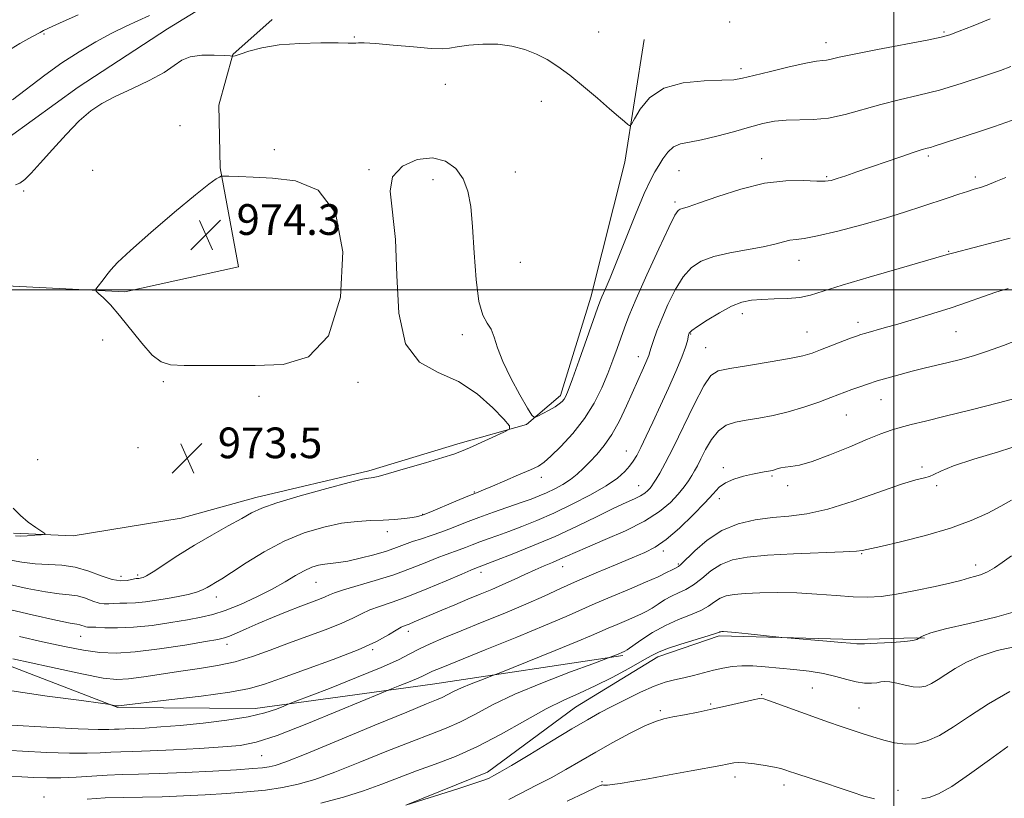
# Model space of a CAD drawing. Extents: x 2132300 to 2135200, y 342300 to 345200.
# Drawn here: x 2132772 to 2133029, y 343367 to 343570 of the extents above; entities that cross this region are included whole.
import ezdxf

# ---------------------------------------------------------------- set-up
doc = ezdxf.new("R2010")
doc.units = 0
doc.header["$MEASUREMENT"] = 0
for name, color, linetype, lineweight in [('32000', 7, 'Continuous', 0), ('DTM HARD BREAKLINE', 7, 'Continuous', 0), ('DTM SPOT ELEVATION', 2, 'Continuous', 13), ('INDEX CONTOUR', 41, 'Continuous', 13), ('INTERMEDIATE CONTOUR', 44, 'Continuous', 0), ('SPOT ELEVATION', 7, 'Continuous', 0)]:
    doc.layers.add(name, color=color, linetype=linetype, lineweight=lineweight)
doc.styles.add('Style-ITALICS', font='ITALICS.shx')

# ---------------------------------------------------------------- blocks, each defined once
blk = doc.blocks.new('SPOT')
at = {"layer": 'SPOT ELEVATION'}
for p, q in [((-3.91, -3.91), (3.82, 3.81)), ((-1.65, 3.77), (1.72, -3.93))]:
    blk.add_line(p, q, dxfattribs=at)

msp = doc.modelspace()

# ---------------------------------------------------------------- linework, layer by layer
at = {"layer": '32000', "flags": 128}
for points in [[(2133000, 342500), (2133000, 345000)], [(2135000, 343500), (2132500, 343500)]]:
    msp.add_lwpolyline(points, dxfattribs=at)
at = {"layer": 'DTM HARD BREAKLINE'}
for points in [[(2132829.507, 343579.769, 970.928), (2132810.482, 343568.091, 971.31), (2132787.235, 343552.868, 971.615), (2132763.118, 343535.441, 971.31), (2132759.936, 343531.385, 971.768), (2132766.82, 343501.126, 972.723), (2132799.383, 343499.459, 974.404), (2132829.013, 343506.045, 974.633), (2132824.213, 343531.781, 973.945), (2132823.919, 343548.125, 973.449), (2132827.549, 343561.343, 971.959), (2132837.791, 343570.481, 971.615)], [(2132934.814, 343565.284, 970.698), (2132929.814, 343533.258, 972.532), (2132920.893, 343498.098, 973.372), (2132912.983, 343472.425, 973.639), (2132904.11, 343464.878, 974.098), (2132886.888, 343460.052, 973.639), (2132863.018, 343452.773, 973.677), (2132833.531, 343445.87, 973.448), (2132814.05, 343440.438, 972.684), (2132785.906, 343435.899, 972.188), (2132770.305, 343436.57, 971.768)], [(2132929.308, 343404.685, 992.216), (2132879.668, 343397.134, 988.928), (2132833.4, 343390.848, 985.307), (2132797.521, 343391.054, 984.124), (2132749.79, 343409.415, 981.686), (2132734.082, 343414.391, 980.651), (2132725.631, 343419.563, 979.912), (2132715.422, 343425.492, 979.358), (2132686.779, 343446.812, 979.247), (2132668.033, 343467.48, 979.395), (2132656.476, 343473.461, 979.025), (2132644.271, 343476.179, 979.173), (2132614.799, 343473.281, 979.616), (2132571.375, 343471.83, 979.358), (2132558.791, 343473.677, 979.136), (2132532.189, 343479.044, 978.545), (2132520.643, 343480.506, 978.065), (2132500, 343488.937, 977.673)], [(2132873.088, 343365.773, 995.992), (2132893.986, 343374.237, 995.567), (2132916.912, 343391.222, 994.964), (2132938.372, 343404.276, 994.468), (2132954.434, 343409.787, 994.22), (2132989.913, 343408.785, 993.76), (2133005.812, 343409.231, 993.831), (2133007.987, 343409.134, 994.256)]]:
    msp.add_polyline3d(points, dxfattribs=at)
at = {"layer": 'DTM SPOT ELEVATION'}
for p in [(2132957.13, 343569.87, 970.6), (2132778.32, 343566.71, 968.3), (2132922.97, 343567.23, 971.1), (2133013.08, 343567.27, 971.8), (2132859.27, 343565.93, 971.9), (2132982.3, 343564.44, 971.4), (2132960.1, 343557.72, 971.6), (2132883.01, 343553.6, 972.9), (2132907.98, 343549.14, 972.7), (2132813.8, 343542.84, 972.9), (2132838.35, 343536.59, 973.8), (2132965.52, 343534.17, 975.4), (2133009, 343534.87, 976.3), (2132790.98, 343531.14, 972.8), (2132863.06, 343531.31, 973.9), (2132901.24, 343530.75, 973.3), (2132943.92, 343531.06, 974.9), (2132879.8, 343528.73, 974.5), (2132982.47, 343529.53, 975.8), (2133021.25, 343529.41, 977.6), (2132772.98, 343525.77, 972.1), (2132942.88, 343522.9, 975.7), (2133014.3, 343510.01, 979.9), (2132975.22, 343507.74, 978.7), (2132902.54, 343507.2, 973.4), (2132960.47, 343493.79, 980.5), (2132990.65, 343491.5, 981.5), (2132793.56, 343486.95, 973.3), (2132887.42, 343488.31, 974.2), (2132946.94, 343488.51, 980.1), (2132977.36, 343489.03, 981.1), (2133016.17, 343489.14, 982.9), (2132950.9, 343484.92, 981.1), (2132933.28, 343482.54, 977.4), (2132809.43, 343476.1, 973.9), (2132860.19, 343475.92, 973.9), (2132834.33, 343472.22, 973.8), (2132996.61, 343471.33, 984.8), (2132987.62, 343467.41, 984.9), (2132802.8, 343458.86, 973.5), (2132930.18, 343457.94, 979.2), (2132776.59, 343455.76, 972.8), (2132955.46, 343453.64, 985.6), (2133007.3, 343453.8, 987.7), (2132908.03, 343451.1, 976.5), (2132968.21, 343451.47, 986.2), (2132933.44, 343448.94, 981.2), (2132972.31, 343448.95, 986.4), (2133011.11, 343448.95, 988.2), (2132890.55, 343447.3, 975.9), (2132954.45, 343445.58, 986.5), (2132877.04, 343441.49, 975.9), (2132867.87, 343436.98, 976.5), (2132939.84, 343431.86, 986.4), (2132991.62, 343431.23, 990.1), (2132913.61, 343427.79, 984.7), (2132943.76, 343428.52, 987.8), (2133021.31, 343428.27, 991.5), (2132798.39, 343425.3, 973.3), (2132802.74, 343425.67, 973.7), (2132892.24, 343426.32, 982.5), (2132849.22, 343423.74, 978.9), (2132823.2, 343419.89, 976.6), (2132873.3, 343410.94, 984.5), (2132787.84, 343409.67, 978.8), (2132825.98, 343407.6, 980.5), (2132864.02, 343406.15, 984.2), (2132965.53, 343394.43, 997.9), (2132978.71, 343396.21, 997.1), (2132952.2, 343392.02, 997.8), (2132939.04, 343390.24, 997.7), (2132990.91, 343390.95, 997.2), (2132835.07, 343378.56, 988.9), (2132923.88, 343371.76, 999.8), (2132958.5, 343372.93, 1000.5), (2132971.28, 343370.87, 1000.5), (2133001.1, 343369.46, 999.5), (2132778.3, 343367.72, 991.5)]:
    msp.add_point(p, dxfattribs=at)
at = {"layer": 'INDEX CONTOUR'}
for points in [[(2132805.803, 343571.579, 970), (2132799.736, 343568.781, 970), (2132795.944, 343566.914, 970), (2132791.796, 343564.677, 970), (2132787.424, 343562.084, 970), (2132782.964, 343559.164, 970), (2132778.54, 343555.978, 970), (2132770.086, 343549.582, 970)], [(2133030.305, 343513.47, 980), (2133026.259, 343512.407, 980), (2133015.586, 343509.665, 980), (2133014.605, 343509.397, 980), (2133013.622, 343509.097, 980), (2133001.4, 343505.602, 980), (2132993.558, 343503.333, 980), (2132986.456, 343501.21, 980), (2132981.553, 343499.651, 980), (2132978.245, 343498.639, 980), (2132975.411, 343498.048, 980), (2132972.191, 343497.751, 980), (2132968.759, 343497.617, 980), (2132965.548, 343497.515, 980), (2132962.845, 343497.298, 980), (2132960.361, 343496.767, 980), (2132957.661, 343495.708, 980), (2132954.489, 343494.024, 980), (2132951.309, 343492.101, 980), (2132948.764, 343490.44, 980), (2132947.318, 343489.421, 980), (2132946.731, 343488.922, 980), (2132946.582, 343488.698, 980), (2132946.518, 343488.522, 980), (2132946.442, 343488.228, 980), (2132946.107, 343486.68, 980), (2132945.62, 343485.013, 980), (2132944.664, 343482.406, 980), (2132943.121, 343478.725, 980), (2132941.179, 343474.353, 980), (2132939.103, 343469.802, 980), (2132937.131, 343465.538, 980), (2132935.385, 343461.823, 980), (2132933.958, 343458.875, 980), (2132932.888, 343456.807, 980), (2132931.993, 343455.327, 980), (2132931.038, 343454.042, 980), (2132929.767, 343452.614, 980), (2132927.853, 343450.924, 980), (2132924.951, 343448.909, 980), (2132920.876, 343446.562, 980), (2132916.095, 343444.099, 980), (2132911.236, 343441.79, 980), (2132906.819, 343439.851, 980), (2132902.93, 343438.276, 980), (2132899.548, 343437, 980), (2132896.642, 343435.958, 980), (2132894.137, 343435.082, 980), (2132891.95, 343434.297, 980), (2132890.002, 343433.548, 980), (2132888.237, 343432.845, 980), (2132886.603, 343432.216, 980), (2132883.188, 343431.011, 980), (2132880.845, 343430.117, 980), (2132877.744, 343428.851, 980), (2132873.926, 343427.328, 980), (2132869.503, 343425.723, 980), (2132864.684, 343424.194, 980), (2132856.39, 343421.763, 980), (2132854.095, 343421.001, 980), (2132852.731, 343420.446, 980), (2132851.603, 343419.946, 980), (2132850.112, 343419.36, 980), (2132848.039, 343418.583, 980), (2132845.258, 343417.517, 980), (2132841.749, 343416.118, 980), (2132837.895, 343414.537, 980), (2132834.183, 343412.974, 980), (2132831.02, 343411.605, 980), (2132828.508, 343410.503, 980), (2132826.668, 343409.712, 980), (2132825.338, 343409.228, 980), (2132823.608, 343408.837, 980), (2132820.382, 343408.273, 980), (2132814.984, 343407.372, 980), (2132808.417, 343406.36, 980), (2132802.106, 343405.566, 980), (2132797.093, 343405.254, 980), (2132792.887, 343405.429, 980), (2132788.615, 343406.035, 980), (2132783.6, 343407.006, 980), (2132777.931, 343408.24, 980), (2132771.896, 343409.627, 980)], [(2133030.654, 343445.173, 990), (2133027.9, 343443.598, 990), (2133024.496, 343441.791, 990), (2133020.167, 343439.82, 990), (2133014.725, 343437.814, 990), (2133008.233, 343435.911, 990), (2133001.751, 343434.276, 990), (2132996.588, 343433.082, 990), (2132991.682, 343431.991, 990), (2132990.209, 343431.844, 990), (2132986.791, 343431.655, 990), (2132973.785, 343431.143, 990), (2132966.977, 343430.791, 990), (2132961.742, 343430.325, 990), (2132957.892, 343429.59, 990), (2132954.878, 343428.405, 990), (2132952.24, 343426.69, 990), (2132949.854, 343424.763, 990), (2132947.683, 343423.046, 990), (2132945.685, 343421.84, 990), (2132943.805, 343420.969, 990), (2132941.985, 343420.138, 990), (2132940.189, 343419.13, 990), (2132938.475, 343418.035, 990), (2132936.924, 343417.024, 990), (2132935.555, 343416.21, 990), (2132934.147, 343415.493, 990), (2132932.421, 343414.717, 990), (2132930.203, 343413.773, 990), (2132927.764, 343412.748, 990), (2132925.482, 343411.775, 990), (2132921.113, 343409.853, 990), (2132917.324, 343408.262, 990), (2132911.628, 343405.938, 990), (2132897.028, 343400.069, 990), (2132895.534, 343399.484, 990), (2132892.222, 343398.257, 990), (2132889.674, 343397.276, 990), (2132887.16, 343396.228, 990), (2132885.115, 343395.254, 990), (2132882.145, 343393.701, 990), (2132880.713, 343393.07, 990), (2132878.081, 343392.011, 990), (2132872.937, 343389.919, 990), (2132864.613, 343386.472, 990), (2132855, 343382.478, 990), (2132846.63, 343379.028, 990), (2132841.395, 343376.944, 990), (2132838.622, 343375.974, 990), (2132836.997, 343375.595, 990), (2132835.304, 343375.364, 990), (2132832.717, 343375.143, 990), (2132828.511, 343374.872, 990), (2132822.306, 343374.515, 990), (2132815.122, 343374.14, 990), (2132808.328, 343373.842, 990), (2132802.953, 343373.682, 990), (2132798.66, 343373.587, 990), (2132794.77, 343373.454, 990), (2132790.753, 343373.215, 990), (2132786.663, 343372.947, 990), (2132782.7, 343372.766, 990), (2132779.023, 343372.753, 990), (2132775.627, 343372.865, 990), (2132772.465, 343373.025, 990), (2132769.439, 343373.199, 990)], [(2133029.685, 343380.883, 1000), (2133024.89, 343377.439, 1000), (2133019.709, 343373.685, 1000), (2133015.063, 343370.507, 1000), (2133011.638, 343368.57, 1000), (2133009.192, 343367.654, 1000), (2133007.25, 343367.316, 1000)], [(2132994.916, 343367.244, 1000), (2132992.162, 343367.957, 1000), (2132989.1, 343368.988, 1000), (2132985.732, 343370.185, 1000), (2132982.138, 343371.401, 1000), (2132978.712, 343372.513, 1000), (2132974.122, 343373.99, 1000), (2132973.046, 343374.355, 1000), (2132971.574, 343374.876, 1000), (2132970.504, 343375.176, 1000), (2132968.82, 343375.544, 1000), (2132966.38, 343375.984, 1000), (2132963.628, 343376.404, 1000), (2132961.153, 343376.687, 1000), (2132959.399, 343376.754, 1000), (2132958.231, 343376.659, 1000), (2132957.368, 343376.491, 1000), (2132956.457, 343376.303, 1000), (2132954.86, 343375.998, 1000), (2132947.084, 343374.556, 1000), (2132941.371, 343373.509, 1000), (2132935.905, 343372.523, 1000), (2132931.631, 343371.78, 1000), (2132928.573, 343371.284, 1000), (2132926.522, 343370.998, 1000), (2132925.266, 343370.877, 1000), (2132924.574, 343370.861, 1000), (2132924.209, 343370.882, 1000), (2132923.968, 343370.885, 1000), (2132923.786, 343370.865, 1000), (2132923.633, 343370.826, 1000), (2132923.349, 343370.71, 1000), (2132922.256, 343370.205, 1000), (2132919.548, 343368.934, 1000), (2132914.79, 343366.679, 1000)]]:
    msp.add_polyline3d(points, dxfattribs=at)
at = {"layer": 'INTERMEDIATE CONTOUR'}
for points in [[(2132787.228, 343571.742, 968), (2132782.302, 343569.586, 968), (2132779.416, 343568.279, 968), (2132778.121, 343567.634, 968), (2132777.26, 343567.107, 968), (2132776.717, 343566.808, 968), (2132774.338, 343565.563, 968), (2132772.019, 343564.255, 968), (2132768.565, 343562.15, 968)], [(2133025.143, 343570.659, 972), (2133020.636, 343568.892, 972), (2133017.026, 343567.432, 972), (2133014.624, 343566.506, 972), (2133012.318, 343565.855, 972), (2133008.641, 343565.098, 972), (2132995.711, 343562.654, 972), (2132989.583, 343561.464, 972), (2132985.681, 343560.639, 972), (2132983.589, 343560.15, 972), (2132982.441, 343559.906, 972), (2132981.409, 343559.79, 972), (2132979.816, 343559.594, 972), (2132977.021, 343559.086, 972), (2132972.696, 343558.13, 972), (2132967.758, 343556.957, 972), (2132963.434, 343555.892, 972), (2132960.534, 343555.189, 972), (2132958.198, 343554.81, 972), (2132955.144, 343554.646, 972), (2132950.504, 343554.523, 972), (2132945.057, 343554.013, 972), (2132939.991, 343552.626, 972), (2132936.249, 343550.102, 972), (2132933.79, 343547.115, 972), (2132932.326, 343544.57, 972), (2132931.554, 343543.168, 972), (2132931.107, 343542.787, 972), (2132930.599, 343543.103, 972), (2132929.682, 343543.871, 972), (2132928.146, 343545.177, 972), (2132925.815, 343547.186, 972), (2132922.629, 343549.951, 972), (2132918.996, 343553.054, 972), (2132915.44, 343555.963, 972), (2132912.347, 343558.264, 972), (2132909.554, 343560.029, 972), (2132906.757, 343561.446, 972), (2132903.704, 343562.654, 972), (2132900.342, 343563.576, 972), (2132896.67, 343564.086, 972), (2132892.772, 343564.111, 972), (2132889.076, 343563.808, 972), (2132886.101, 343563.392, 972), (2132884.089, 343563.053, 972), (2132882.194, 343562.891, 972), (2132879.3, 343562.981, 972), (2132874.707, 343563.354, 972), (2132869.392, 343563.845, 972), (2132864.752, 343564.246, 972), (2132861.842, 343564.402, 972), (2132860.347, 343564.382, 972), (2132859.608, 343564.313, 972), (2132858.956, 343564.295, 972), (2132857.667, 343564.325, 972), (2132855.004, 343564.375, 972), (2132850.534, 343564.4, 972), (2132845.035, 343564.278, 972), (2132839.586, 343563.869, 972), (2132835.086, 343563.105, 972), (2132831.701, 343562.2, 972), (2132829.416, 343561.443, 972), (2132828.16, 343561.046, 972), (2132827.64, 343560.932, 972), (2132827.506, 343560.948, 972), (2132827.388, 343560.974, 972), (2132826.827, 343561.011, 972), (2132825.344, 343561.091, 972), (2132822.675, 343561.204, 972), (2132819.43, 343561.175, 972), (2132816.44, 343560.786, 972), (2132814.247, 343559.871, 972), (2132812.264, 343558.471, 972), (2132809.616, 343556.674, 972), (2132805.725, 343554.594, 972), (2132801.178, 343552.428, 972), (2132796.858, 343550.399, 972), (2132793.404, 343548.606, 972), (2132790.475, 343546.667, 972), (2132787.487, 343544.076, 972), (2132784.04, 343540.54, 972), (2132780.473, 343536.608, 972), (2132777.31, 343533.039, 972), (2132774.945, 343530.431, 972), (2132773.253, 343528.749, 972), (2132771.983, 343527.799, 972), (2132770.883, 343527.364, 972)], [(2133030.526, 343558.213, 974), (2133027.773, 343557.233, 974), (2133023.325, 343555.691, 974), (2133017.761, 343553.861, 974), (2133011.918, 343552.116, 974), (2133006.463, 343550.726, 974), (2133001.398, 343549.557, 974), (2132996.559, 343548.373, 974), (2132987.244, 343545.735, 974), (2132982.91, 343544.793, 974), (2132978.902, 343544.402, 974), (2132971.916, 343544.286, 974), (2132968.879, 343543.967, 974), (2132965.804, 343543.34, 974), (2132962.303, 343542.413, 974), (2132958.153, 343541.241, 974), (2132953.787, 343540.046, 974), (2132949.804, 343539.093, 974), (2132946.666, 343538.536, 974), (2132944.291, 343538.075, 974), (2132942.462, 343537.298, 974), (2132940.983, 343535.92, 974), (2132939.75, 343534.171, 974), (2132938.679, 343532.405, 974), (2132937.658, 343530.776, 974), (2132936.456, 343528.624, 974), (2132934.81, 343525.086, 974), (2132932.574, 343519.669, 974), (2132927.748, 343507.469, 974), (2132925.95, 343503.092, 974), (2132924.673, 343500.13, 974), (2132923.824, 343498.212, 974), (2132923.26, 343496.864, 974), (2132922.644, 343495.195, 974), (2132919.872, 343487.348, 974), (2132917.865, 343481.699, 974), (2132916.108, 343476.79, 974), (2132914.997, 343473.766, 974), (2132914.375, 343472.255, 974), (2132913.948, 343471.511, 974), (2132913.446, 343470.9, 974), (2132912.705, 343470.245, 974), (2132911.589, 343469.485, 974), (2132910.052, 343468.599, 974), (2132908.408, 343467.722, 974), (2132907.063, 343467.03, 974), (2132906.26, 343466.749, 974), (2132905.576, 343467.307, 974), (2132904.426, 343469.182, 974), (2132902.432, 343472.623, 974), (2132900.049, 343476.959, 974), (2132897.941, 343481.292, 974), (2132896.587, 343484.886, 974), (2132895.738, 343487.668, 974), (2132894.959, 343489.729, 974), (2132893.928, 343491.326, 974), (2132892.775, 343493.375, 974), (2132891.74, 343496.958, 974), (2132891.003, 343502.738, 974), (2132890.494, 343509.697, 974), (2132890.08, 343516.396, 974), (2132889.612, 343521.709, 974), (2132888.877, 343525.752, 974), (2132887.645, 343528.955, 974), (2132885.724, 343531.622, 974), (2132883.059, 343533.549, 974), (2132879.633, 343534.41, 974), (2132875.597, 343533.957, 974), (2132871.793, 343532.268, 974), (2132869.231, 343529.5, 974), (2132868.584, 343525.694, 974), (2132869.973, 343513.139, 974), (2132870.307, 343503.748, 974), (2132870.841, 343493.951, 974), (2132872.58, 343485.902, 974), (2132876.207, 343481.102, 974), (2132881.13, 343478.436, 974), (2132886.437, 343476.14, 974), (2132891.315, 343472.908, 974), (2132895.351, 343469.277, 974), (2132898.233, 343466.246, 974), (2132899.701, 343464.522, 974), (2132899.711, 343463.648, 974), (2132898.273, 343462.876, 974), (2132889.273, 343458.833, 974), (2132887.175, 343457.918, 974), (2132885.207, 343457.18, 974), (2132882.298, 343456.25, 974), (2132877.784, 343454.891, 974), (2132872.624, 343453.373, 974), (2132868.185, 343452.098, 974), (2132865.489, 343451.365, 974), (2132864.187, 343451.066, 974), (2132863.585, 343450.996, 974), (2132862.949, 343450.933, 974), (2132861.369, 343450.611, 974), (2132857.892, 343449.751, 974), (2132852.03, 343448.196, 974), (2132845.144, 343446.282, 974), (2132839.061, 343444.469, 974), (2132835.086, 343443.075, 974), (2132832.447, 343441.851, 974), (2132829.855, 343440.407, 974), (2132826.317, 343438.45, 974), (2132822.036, 343436.061, 974), (2132817.513, 343433.421, 974), (2132813.219, 343430.73, 974), (2132806.719, 343426.449, 974), (2132805.044, 343425.414, 974), (2132804.194, 343424.99, 974), (2132803.751, 343424.873, 974), (2132803.003, 343424.753, 974), (2132802.665, 343424.716, 974), (2132802.345, 343424.696, 974), (2132801.906, 343424.639, 974), (2132800.02, 343424.225, 974), (2132798.341, 343424.111, 974), (2132796.081, 343424.447, 974), (2132793.224, 343425.41, 974), (2132789.94, 343426.653, 974), (2132786.444, 343427.698, 974), (2132782.919, 343428.204, 974), (2132775.935, 343428.55, 974), (2132772.5, 343428.989, 974), (2132769.121, 343429.631, 974)], [(2133033.661, 343545.204, 976), (2133026.275, 343542.639, 976), (2133022.057, 343541.23, 976), (2133010.525, 343537.477, 976), (2133009.511, 343537.165, 976), (2133008.631, 343536.925, 976), (2133007.399, 343536.572, 976), (2133005.303, 343535.903, 976), (2133002.025, 343534.79, 976), (2132990.363, 343530.747, 976), (2132987.421, 343529.744, 976), (2132985.19, 343529.001, 976), (2132983.606, 343528.531, 976), (2132982.074, 343528.32, 976), (2132979.864, 343528.342, 976), (2132976.411, 343528.509, 976), (2132971.781, 343528.47, 976), (2132966.203, 343527.812, 976), (2132960.024, 343526.292, 976), (2132954.071, 343524.366, 976), (2132949.287, 343522.664, 976), (2132946.351, 343521.661, 976), (2132944.873, 343521.218, 976), (2132944.198, 343521.044, 976), (2132943.7, 343520.736, 976), (2132942.883, 343519.461, 976), (2132941.279, 343516.276, 976), (2132938.632, 343510.675, 976), (2132935.521, 343503.906, 976), (2132932.733, 343497.652, 976), (2132930.856, 343493.178, 976), (2132929.677, 343490.068, 976), (2132927.821, 343484.733, 976), (2132926.693, 343481.651, 976), (2132925.36, 343478.22, 976), (2132923.766, 343474.45, 976), (2132921.79, 343470.473, 976), (2132919.293, 343466.45, 976), (2132916.254, 343462.576, 976), (2132913.134, 343459.172, 976), (2132910.513, 343456.592, 976), (2132908.74, 343455.032, 976), (2132907.238, 343454.064, 976), (2132905.202, 343453.105, 976), (2132902.102, 343451.732, 976), (2132898.509, 343450.164, 976), (2132895.274, 343448.781, 976), (2132892.973, 343447.838, 976), (2132891.091, 343447.095, 976), (2132888.839, 343446.187, 976), (2132885.697, 343444.871, 976), (2132879.195, 343442.127, 976), (2132877.213, 343441.34, 976), (2132875.836, 343440.923, 976), (2132874.388, 343440.665, 976), (2132872.335, 343440.403, 976), (2132869.722, 343440.146, 976), (2132866.739, 343439.951, 976), (2132863.517, 343439.829, 976), (2132859.957, 343439.62, 976), (2132855.902, 343439.122, 976), (2132851.257, 343438.153, 976), (2132846.189, 343436.621, 976), (2132840.924, 343434.457, 976), (2132835.73, 343431.695, 976), (2132831.014, 343428.793, 976), (2132827.223, 343426.315, 976), (2132824.656, 343424.674, 976), (2132823.024, 343423.684, 976), (2132821.888, 343423.012, 976), (2132820.847, 343422.382, 976), (2132819.641, 343421.757, 976), (2132818.044, 343421.157, 976), (2132815.901, 343420.598, 976), (2132813.323, 343420.07, 976), (2132810.493, 343419.558, 976), (2132807.586, 343419.062, 976), (2132804.759, 343418.637, 976), (2132802.162, 343418.357, 976), (2132799.92, 343418.261, 976), (2132798.034, 343418.264, 976), (2132796.48, 343418.246, 976), (2132795.199, 343418.141, 976), (2132793.997, 343418.092, 976), (2132792.648, 343418.29, 976), (2132790.981, 343418.852, 976), (2132789.065, 343419.577, 976), (2132787.025, 343420.186, 976), (2132784.887, 343420.501, 976), (2132782.263, 343420.738, 976), (2132778.667, 343421.214, 976), (2132773.849, 343422.141, 976), (2132768.514, 343423.313, 976)], [(2133029.218, 343529.341, 978), (2133026.561, 343528.226, 978), (2133024.322, 343527.325, 978), (2133022.555, 343526.7, 978), (2133020.97, 343526.216, 978), (2133019.193, 343525.685, 978), (2133016.923, 343524.956, 978), (2133014.149, 343524.028, 978), (2133007.284, 343521.702, 978), (2133002.988, 343520.309, 978), (2132997.778, 343518.726, 978), (2132991.614, 343516.979, 978), (2132985.358, 343515.322, 978), (2132980.099, 343514.067, 978), (2132976.617, 343513.417, 978), (2132974.464, 343513.151, 978), (2132972.882, 343512.944, 978), (2132971.183, 343512.536, 978), (2132968.956, 343511.939, 978), (2132965.861, 343511.235, 978), (2132957.193, 343509.641, 978), (2132952.985, 343508.668, 978), (2132949.704, 343507.467, 978), (2132947.172, 343505.792, 978), (2132945.021, 343503.358, 978), (2132942.967, 343500.022, 978), (2132941.057, 343496.204, 978), (2132939.426, 343492.467, 978), (2132938.175, 343489.284, 978), (2132937.284, 343486.778, 978), (2132936.702, 343484.983, 978), (2132936.348, 343483.837, 978), (2132936.028, 343482.903, 978), (2132935.519, 343481.652, 978), (2132934.645, 343479.657, 978), (2132930.225, 343469.728, 978), (2132928.366, 343465.813, 978), (2132926.41, 343462.25, 978), (2132924.419, 343459.372, 978), (2132922.474, 343457.082, 978), (2132920.658, 343455.179, 978), (2132919.015, 343453.492, 978), (2132917.407, 343451.963, 978), (2132915.657, 343450.563, 978), (2132913.647, 343449.274, 978), (2132911.501, 343448.114, 978), (2132909.404, 343447.11, 978), (2132907.45, 343446.259, 978), (2132905.355, 343445.443, 978), (2132902.745, 343444.513, 978), (2132895.557, 343442.053, 978), (2132891.718, 343440.678, 978), (2132888.212, 343439.33, 978), (2132885.034, 343438.065, 978), (2132882.093, 343436.932, 978), (2132879.32, 343435.961, 978), (2132876.749, 343435.114, 978), (2132874.436, 343434.337, 978), (2132870.222, 343432.779, 978), (2132867.621, 343431.902, 978), (2132864.338, 343430.93, 978), (2132860.79, 343429.998, 978), (2132857.557, 343429.277, 978), (2132855.071, 343428.878, 978), (2132851.539, 343428.512, 978), (2132849.908, 343428.201, 978), (2132848.154, 343427.646, 978), (2132846.193, 343426.758, 978), (2132843.925, 343425.475, 978), (2132841.195, 343423.851, 978), (2132837.83, 343421.968, 978), (2132833.783, 343419.937, 978), (2132829.499, 343417.993, 978), (2132825.544, 343416.398, 978), (2132822.281, 343415.329, 978), (2132819.242, 343414.609, 978), (2132815.755, 343413.974, 978), (2132811.361, 343413.235, 978), (2132806.459, 343412.511, 978), (2132801.66, 343411.998, 978), (2132797.494, 343411.827, 978), (2132794.161, 343411.889, 978), (2132791.778, 343412.009, 978), (2132789.654, 343412.072, 978), (2132789.214, 343412.133, 978), (2132788.737, 343412.293, 978), (2132788.19, 343412.5, 978), (2132787.607, 343412.675, 978), (2132786.855, 343412.798, 978), (2132785.115, 343413.102, 978), (2132781.4, 343413.879, 978), (2132775.199, 343415.293, 978), (2132761.397, 343418.509, 978)], [(2132794.639, 343503.931, 974), (2132793.674, 343502.652, 974), (2132792.09, 343500.562, 974), (2132791.75, 343500.037, 974), (2132791.858, 343499.64, 974), (2132792.506, 343499.03, 974), (2132793.764, 343497.898, 974), (2132795.611, 343496.057, 974), (2132798, 343493.353, 974), (2132803.797, 343486.065, 974), (2132806.517, 343483.001, 974), (2132808.82, 343481.227, 974), (2132811.317, 343480.487, 974), (2132814.816, 343480.303, 974), (2132819.902, 343480.269, 974), (2132826.265, 343480.271, 974), (2132833.375, 343480.263, 974), (2132840.651, 343480.512, 974), (2132847.313, 343482.508, 974), (2132852.536, 343488.054, 974), (2132855.602, 343498.065, 974), (2132856.239, 343509.923, 974), (2132854.284, 343520.123, 974), (2132849.822, 343526.028, 974), (2132843.924, 343528.46, 974), (2132837.907, 343529.102, 974), (2132832.875, 343529.363, 974), (2132829.069, 343529.539, 974), (2132826.515, 343529.646, 974), (2132825.144, 343529.689, 974), (2132824.502, 343529.631, 974), (2132824.037, 343529.421, 974), (2132823.184, 343528.914, 974), (2132821.319, 343527.581, 974), (2132817.802, 343524.799, 974), (2132812.362, 343520.269, 974), (2132806.189, 343514.991, 974), (2132800.843, 343510.289, 974), (2132797.484, 343507.156, 974), (2132795.69, 343505.258, 974), (2132794.639, 343503.931, 974)], [(2133029.801, 343500.345, 982), (2133026.624, 343499.363, 982), (2133023.129, 343498.178, 982), (2133019.231, 343496.812, 982), (2133014.895, 343495.333, 982), (2133010.163, 343493.815, 982), (2133005.396, 343492.361, 982), (2133001.037, 343491.079, 982), (2132997.447, 343490.055, 982), (2132992.697, 343488.732, 982), (2132991.386, 343488.345, 982), (2132990.249, 343487.954, 982), (2132988.693, 343487.364, 982), (2132980.852, 343484.333, 982), (2132978.647, 343483.521, 982), (2132976.257, 343482.827, 982), (2132972.788, 343482.089, 982), (2132967.727, 343481.2, 982), (2132962.079, 343480.283, 982), (2132957.229, 343479.522, 982), (2132954.159, 343478.912, 982), (2132952.231, 343477.702, 982), (2132950.407, 343474.955, 982), (2132947.914, 343470.131, 982), (2132942.369, 343458.782, 982), (2132940.327, 343454.808, 982), (2132938.897, 343452.226, 982), (2132937.938, 343450.612, 982), (2132937.304, 343449.578, 982), (2132936.84, 343448.88, 982), (2132936.386, 343448.306, 982), (2132935.795, 343447.688, 982), (2132934.981, 343447.01, 982), (2132933.87, 343446.298, 982), (2132932.349, 343445.533, 982), (2132930.152, 343444.523, 982), (2132926.971, 343443.033, 982), (2132922.615, 343440.917, 982), (2132917.359, 343438.383, 982), (2132911.592, 343435.725, 982), (2132905.75, 343433.223, 982), (2132900.45, 343431.081, 982), (2132896.351, 343429.486, 982), (2132890.693, 343427.343, 982), (2132889.628, 343426.908, 982), (2132887.255, 343425.897, 982), (2132883.191, 343424.145, 982), (2132878.167, 343422.021, 982), (2132873.195, 343420.029, 982), (2132869.084, 343418.547, 982), (2132865.843, 343417.459, 982), (2132863.28, 343416.524, 982), (2132861.137, 343415.533, 982), (2132858.887, 343414.395, 982), (2132855.937, 343413.048, 982), (2132851.884, 343411.458, 982), (2132842.072, 343407.854, 982), (2132837.287, 343406.04, 982), (2132832.697, 343404.38, 982), (2132828.158, 343403.011, 982), (2132823.547, 343402.015, 982), (2132818.819, 343401.265, 982), (2132813.947, 343400.581, 982), (2132804.308, 343399.131, 982), (2132800.366, 343398.61, 982), (2132797.268, 343398.431, 982), (2132793.747, 343398.78, 982), (2132788.193, 343399.847, 982), (2132779.698, 343401.689, 982), (2132770.172, 343403.821, 982)], [(2133032.541, 343487.017, 984), (2133028.543, 343485.467, 984), (2133024.446, 343483.987, 984), (2133020.73, 343482.803, 984), (2133017.361, 343481.87, 984), (2133014.18, 343481.072, 984), (2133007.925, 343479.548, 984), (2133004.781, 343478.763, 984), (2133001.618, 343477.941, 984), (2132998.535, 343477.096, 984), (2132995.655, 343476.249, 984), (2132993.084, 343475.425, 984), (2132990.861, 343474.657, 984), (2132989.007, 343473.983, 984), (2132983.557, 343471.93, 984), (2132980.372, 343470.752, 984), (2132976.521, 343469.422, 984), (2132972.427, 343468.187, 984), (2132968.46, 343467.238, 984), (2132964.78, 343466.541, 984), (2132961.495, 343466.005, 984), (2132958.678, 343465.497, 984), (2132956.277, 343464.705, 984), (2132954.206, 343463.277, 984), (2132952.4, 343461.018, 984), (2132950.869, 343458.368, 984), (2132949.642, 343455.925, 984), (2132948.719, 343454.133, 984), (2132947.973, 343452.806, 984), (2132947.248, 343451.601, 984), (2132946.392, 343450.228, 984), (2132945.269, 343448.61, 984), (2132943.75, 343446.722, 984), (2132941.682, 343444.558, 984), (2132938.832, 343442.186, 984), (2132934.943, 343439.693, 984), (2132929.966, 343437.188, 984), (2132924.675, 343434.863, 984), (2132920.054, 343432.934, 984), (2132916.818, 343431.543, 984), (2132912.82, 343429.744, 984), (2132910.917, 343428.938, 984), (2132908.782, 343428.047, 984), (2132906.39, 343427.008, 984), (2132903.738, 343425.787, 984), (2132900.906, 343424.459, 984), (2132897.995, 343423.125, 984), (2132895.071, 343421.858, 984), (2132892.064, 343420.61, 984), (2132888.87, 343419.3, 984), (2132885.458, 343417.888, 984), (2132882.082, 343416.476, 984), (2132874.852, 343413.408, 984), (2132873.505, 343412.856, 984), (2132872.482, 343412.462, 984), (2132871.483, 343412.019, 984), (2132870.17, 343411.285, 984), (2132868.179, 343410.066, 984), (2132865.043, 343408.344, 984), (2132860.271, 343406.149, 984), (2132853.705, 343403.575, 984), (2132846.52, 343400.969, 984), (2132840.225, 343398.741, 984), (2132835.775, 343397.18, 984), (2132831.899, 343396.085, 984), (2132826.775, 343395.132, 984), (2132819.252, 343394.084, 984), (2132810.866, 343393.05, 984), (2132797.687, 343391.495, 984), (2132797.506, 343391.485, 984), (2132797.301, 343391.505, 984), (2132796.976, 343391.567, 984), (2132795.46, 343391.904, 984), (2132794.941, 343391.997, 984), (2132793.016, 343392.252, 984), (2132788.037, 343392.889, 984), (2132779.082, 343394.069, 984), (2132768.144, 343395.726, 984)], [(2133033.172, 343472.072, 986), (2133027.251, 343470.553, 986), (2133020.121, 343468.755, 986), (2133013.358, 343467.069, 986), (2133008.193, 343465.794, 986), (2133004.461, 343464.862, 986), (2133001.654, 343464.114, 986), (2132999.241, 343463.378, 986), (2132996.613, 343462.431, 986), (2132993.139, 343461.034, 986), (2132988.461, 343459.079, 986), (2132983.31, 343456.972, 986), (2132978.686, 343455.246, 986), (2132975.356, 343454.29, 986), (2132973.14, 343453.906, 986), (2132971.624, 343453.751, 986), (2132970.457, 343453.55, 986), (2132969.539, 343453.303, 986), (2132968.834, 343453.079, 986), (2132968.286, 343452.927, 986), (2132967.762, 343452.819, 986), (2132966.182, 343452.555, 986), (2132964.869, 343452.31, 986), (2132963.064, 343451.935, 986), (2132960.751, 343451.393, 986), (2132958.277, 343450.66, 986), (2132956.079, 343449.72, 986), (2132954.414, 343448.518, 986), (2132952.833, 343446.849, 986), (2132950.705, 343444.47, 986), (2132947.618, 343441.298, 986), (2132944.023, 343437.878, 986), (2132940.588, 343434.916, 986), (2132937.75, 343432.903, 986), (2132935.031, 343431.485, 986), (2132931.724, 343430.096, 986), (2132927.352, 343428.305, 986), (2132922.361, 343426.224, 986), (2132917.427, 343424.101, 986), (2132913.016, 343422.111, 986), (2132908.744, 343420.154, 986), (2132904.015, 343418.055, 986), (2132898.456, 343415.712, 986), (2132892.576, 343413.304, 986), (2132887.105, 343411.084, 986), (2132882.616, 343409.238, 986), (2132879.053, 343407.706, 986), (2132876.2, 343406.366, 986), (2132873.713, 343405.068, 986), (2132870.733, 343403.552, 986), (2132866.27, 343401.531, 986), (2132859.809, 343398.876, 986), (2132852.727, 343396.089, 986), (2132843.571, 343392.556, 986), (2132842.005, 343391.94, 986), (2132840.833, 343391.456, 986), (2132838.91, 343390.691, 986), (2132835.876, 343389.708, 986), (2132831.569, 343388.685, 986), (2132825.991, 343387.772, 986), (2132819.801, 343387.013, 986), (2132813.822, 343386.423, 986), (2132808.737, 343386.01, 986), (2132804.667, 343385.745, 986), (2132801.593, 343385.593, 986), (2132799.439, 343385.518, 986), (2132797.908, 343385.479, 986), (2132796.643, 343385.435, 986), (2132795.153, 343385.371, 986), (2132792.397, 343385.373, 986), (2132787.196, 343385.551, 986), (2132778.994, 343385.97, 986), (2132769.722, 343386.499, 986)], [(2133033.683, 343459.813, 988), (2133027.29, 343457.799, 988), (2133020.848, 343455.808, 988), (2133015.551, 343454.068, 988), (2133012.253, 343452.759, 988), (2133010.447, 343451.862, 988), (2133009.288, 343451.315, 988), (2133007.956, 343450.985, 988), (2133005.735, 343450.482, 988), (2133001.934, 343449.349, 988), (2132989.386, 343444.919, 988), (2132982.772, 343442.844, 988), (2132977.27, 343441.62, 988), (2132972.625, 343441.015, 988), (2132968.286, 343440.61, 988), (2132963.833, 343440.018, 988), (2132959.359, 343438.97, 988), (2132955.089, 343437.229, 988), (2132951.246, 343434.714, 988), (2132948.055, 343431.968, 988), (2132944.415, 343428.408, 988), (2132943.824, 343427.895, 988), (2132942.99, 343427.423, 988), (2132942.16, 343426.99, 988), (2132940.708, 343426.265, 988), (2132938.454, 343425.204, 988), (2132935.23, 343423.77, 988), (2132931.012, 343421.976, 988), (2132926.371, 343420.025, 988), (2132922.029, 343418.173, 988), (2132914.498, 343414.831, 988), (2132909.146, 343412.547, 988), (2132901.612, 343409.45, 988), (2132893.324, 343406.096, 988), (2132881.854, 343401.472, 988), (2132879.63, 343400.548, 988), (2132878.569, 343400.06, 988), (2132876.836, 343399.168, 988), (2132875.422, 343398.527, 988), (2132873.374, 343397.686, 988), (2132871.129, 343396.803, 988), (2132868.04, 343395.604, 988), (2132866.227, 343394.858, 988), (2132855.284, 343390.29, 988), (2132846.809, 343386.831, 988), (2132839.069, 343383.832, 988), (2132833.627, 343382.043, 988), (2132829.467, 343381.204, 988), (2132824.923, 343380.805, 988), (2132818.834, 343380.43, 988), (2132812.053, 343380.06, 988), (2132805.934, 343379.771, 988), (2132801.485, 343379.616, 988), (2132798.32, 343379.535, 988), (2132795.707, 343379.444, 988), (2132792.953, 343379.293, 988), (2132789.53, 343379.16, 988), (2132784.948, 343379.159, 988), (2132779.009, 343379.362, 988), (2132772.675, 343379.682, 988), (2132763.488, 343380.212, 988)], [(2132770.24, 343443.101, 972), (2132772.112, 343441.178, 972), (2132774.192, 343439.438, 972), (2132776.18, 343438.003, 972), (2132777.722, 343436.98, 972), (2132778.517, 343436.428, 972), (2132778.481, 343436.203, 972), (2132777.583, 343436.113, 972), (2132775.889, 343436.006, 972), (2132773.858, 343435.89, 972), (2132772.047, 343435.811, 972), (2132770.808, 343435.816, 972)], [(2133030.649, 343430.655, 992), (2133028.226, 343428.922, 992), (2133026.218, 343427.524, 992), (2133024.4, 343426.461, 992), (2133022.613, 343425.722, 992), (2133020.975, 343425.229, 992), (2133019.669, 343424.889, 992), (2133017.417, 343424.218, 992), (2133014.947, 343423.595, 992), (2133010.774, 343422.648, 992), (2133005.659, 343421.575, 992), (2133000.685, 343420.645, 992), (2132996.637, 343420.074, 992), (2132993.104, 343419.86, 992), (2132989.376, 343419.947, 992), (2132984.919, 343420.262, 992), (2132979.906, 343420.659, 992), (2132974.688, 343420.975, 992), (2132969.609, 343421.085, 992), (2132964.993, 343421.018, 992), (2132961.157, 343420.84, 992), (2132958.316, 343420.592, 992), (2132956.258, 343420.205, 992), (2132954.668, 343419.581, 992), (2132953.233, 343418.665, 992), (2132951.653, 343417.557, 992), (2132949.629, 343416.398, 992), (2132946.954, 343415.272, 992), (2132943.785, 343414.043, 992), (2132940.37, 343412.519, 992), (2132936.979, 343410.611, 992), (2132933.961, 343408.648, 992), (2132930.402, 343406.155, 992), (2132929.84, 343405.782, 992), (2132929.611, 343405.663, 992), (2132927.585, 343404.807, 992), (2132925.998, 343404.175, 992), (2132921.476, 343402.512, 992), (2132915.645, 343400.353, 992), (2132908.341, 343397.54, 992), (2132901.139, 343394.538, 992), (2132895.276, 343391.747, 992), (2132890.637, 343389.307, 992), (2132886.767, 343387.296, 992), (2132883.175, 343385.703, 992), (2132879.214, 343384.169, 992), (2132874.201, 343382.249, 992), (2132867.752, 343379.664, 992), (2132860.687, 343376.801, 992), (2132854.127, 343374.214, 992), (2132848.889, 343372.328, 992), (2132844.579, 343371.061, 992), (2132840.5, 343370.204, 992), (2132836.075, 343369.572, 992), (2132831.215, 343369.083, 992), (2132825.952, 343368.682, 992), (2132820.355, 343368.325, 992), (2132814.657, 343368.029, 992), (2132809.128, 343367.826, 992), (2132803.965, 343367.723, 992), (2132799.069, 343367.648, 992), (2132794.269, 343367.504, 992), (2132789.506, 343367.229, 992)], [(2133033.532, 343416.632, 994), (2133026.882, 343414.769, 994), (2133019.612, 343413.033, 994), (2133013.435, 343411.587, 994), (2133009.638, 343410.549, 994), (2133007.808, 343409.875, 994), (2133007.101, 343409.479, 994), (2133006.613, 343409.16, 994), (2133006.408, 343409.046, 994), (2133005.977, 343408.857, 994), (2133004.927, 343408.607, 994), (2133002.82, 343408.331, 994), (2132999.46, 343408.068, 994), (2132995.628, 343407.854, 994), (2132992.35, 343407.726, 994), (2132990.289, 343407.716, 994), (2132988.656, 343407.828, 994), (2132986.303, 343408.062, 994), (2132982.484, 343408.402, 994), (2132972.184, 343409.247, 994), (2132970.772, 343409.379, 994), (2132961.988, 343410.318, 994), (2132958.67, 343410.654, 994), (2132956.598, 343410.835, 994), (2132955.563, 343410.891, 994), (2132955.1, 343410.882, 994), (2132954.819, 343410.858, 994), (2132954.615, 343410.819, 994), (2132954.457, 343410.758, 994), (2132954.227, 343410.641, 994), (2132953.453, 343410.352, 994), (2132951.576, 343409.75, 994), (2132944.409, 343407.576, 994), (2132940.926, 343406.45, 994), (2132938.561, 343405.537, 994), (2132936.683, 343404.582, 994), (2132934.327, 343403.228, 994), (2132930.803, 343401.248, 994), (2132926.5, 343398.937, 994), (2132922.082, 343396.718, 994), (2132918.01, 343394.86, 994), (2132913.93, 343393.022, 994), (2132909.287, 343390.708, 994), (2132903.71, 343387.606, 994), (2132897.562, 343384.133, 994), (2132891.389, 343380.891, 994), (2132885.637, 343378.335, 994), (2132880.348, 343376.327, 994), (2132875.465, 343374.579, 994), (2132870.891, 343372.856, 994), (2132866.374, 343371.124, 994), (2132861.623, 343369.399, 994), (2132856.382, 343367.712, 994), (2132850.536, 343366.149, 994)], [(2133032.22, 343407.085, 996), (2133026.939, 343405.933, 996), (2133022.527, 343404.509, 996), (2133018.909, 343402.903, 996), (2133015.948, 343401.261, 996), (2133013.513, 343399.717, 996), (2133011.496, 343398.375, 996), (2133009.793, 343397.333, 996), (2133008.284, 343396.669, 996), (2133006.768, 343396.388, 996), (2133005.022, 343396.477, 996), (2133002.926, 343396.886, 996), (2133000.759, 343397.41, 996), (2132998.9, 343397.808, 996), (2132997.6, 343397.901, 996), (2132996.609, 343397.771, 996), (2132995.551, 343397.563, 996), (2132994.12, 343397.416, 996), (2132992.299, 343397.443, 996), (2132990.144, 343397.75, 996), (2132987.688, 343398.39, 996), (2132984.868, 343399.207, 996), (2132981.6, 343399.996, 996), (2132977.863, 343400.594, 996), (2132973.893, 343401.03, 996), (2132966.409, 343401.698, 996), (2132963.19, 343401.92, 996), (2132960.328, 343401.964, 996), (2132957.785, 343401.768, 996), (2132955.398, 343401.362, 996), (2132952.971, 343400.802, 996), (2132947.707, 343399.47, 996), (2132945.155, 343398.857, 996), (2132942.797, 343398.33, 996), (2132940.355, 343397.686, 996), (2132937.463, 343396.664, 996), (2132933.9, 343395.099, 996), (2132930.033, 343393.219, 996), (2132926.376, 343391.346, 996), (2132923.228, 343389.674, 996), (2132920.026, 343387.879, 996), (2132915.992, 343385.507, 996), (2132910.687, 343382.312, 996), (2132905.012, 343378.873, 996), (2132900.207, 343375.975, 996), (2132897.199, 343374.204, 996), (2132895.665, 343373.341, 996), (2132894.447, 343372.688, 996), (2132893.302, 343372.229, 996), (2132890.711, 343371.341, 996), (2132886.24, 343369.895, 996), (2132872.652, 343365.615, 996)], [(2133030.264, 343395.251, 998), (2133024.667, 343392.021, 998), (2133019.729, 343388.854, 998), (2133015.504, 343386.03, 998), (2133011.865, 343383.801, 998), (2133008.676, 343382.358, 998), (2133005.773, 343381.645, 998), (2133002.985, 343381.539, 998), (2133000.175, 343381.914, 998), (2132997.339, 343382.61, 998), (2132994.506, 343383.465, 998), (2132991.695, 343384.346, 998), (2132988.866, 343385.253, 998), (2132985.967, 343386.218, 998), (2132982.951, 343387.266, 998), (2132979.794, 343388.397, 998), (2132967.501, 343392.867, 998), (2132966.031, 343393.337, 998), (2132964.891, 343393.4, 998), (2132963.243, 343393.09, 998), (2132956.842, 343391.624, 998), (2132952.842, 343390.735, 998), (2132948.916, 343389.913, 998), (2132945.339, 343389.201, 998), (2132942.34, 343388.625, 998), (2132939.998, 343388.146, 998), (2132937.776, 343387.485, 998), (2132934.985, 343386.298, 998), (2132931.152, 343384.364, 998), (2132926.683, 343381.94, 998), (2132922.198, 343379.405, 998), (2132914.414, 343374.886, 998), (2132910.626, 343372.795, 998), (2132906.614, 343370.73, 998), (2132902.743, 343368.785, 998), (2132899.514, 343367.093, 998)]]:
    msp.add_polyline3d(points, dxfattribs=at)

# ---------------------------------------------------------------- block references
at = {"layer": 'SPOT ELEVATION'}
for p in [(2132820.523, 343514.341, 974.32), (2132815.633, 343456.103, 973.514)]:
    msp.add_blockref('SPOT', p, dxfattribs=at)

# ---------------------------------------------------------------- texts
at = {"layer": 'SPOT ELEVATION', "style": 'Style-ITALICS'}
for s, p in [('974.3', (2132828.523, 343514.341, 974.32)), ('973.5', (2132823.633, 343456.103, 973.514))]:
    msp.add_text(s, height=8, dxfattribs=at).set_placement(p)

doc.saveas('drawing.dxf')
